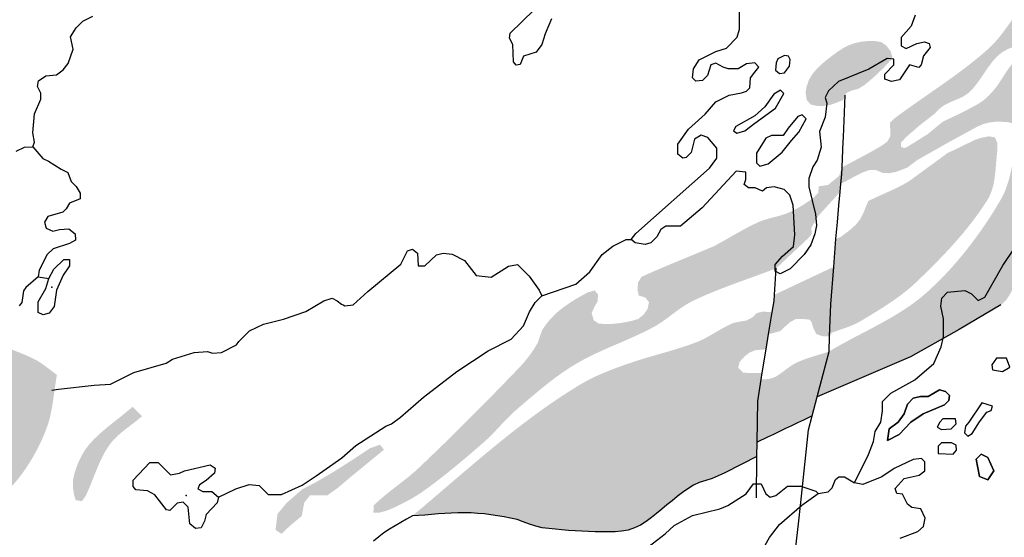
# Model space of a CAD drawing. Extents: x -1093750 to 2274943, y 589847 to 3350344.
# Drawn here: x -655999 to -433029, y 925850 to 1043143 of the extents above; entities that cross this region are included whole.
import ezdxf

# ---------------------------------------------------------------- set-up
doc = ezdxf.new("R2010")
doc.units = 0
doc.header["$PDSIZE"] = -2
for name, color, linetype in [('ARCHMETCHURFIL', 2, 'CONTINUOUS'), ('LAKCHUR', 151, 'CONTINUOUS'), ('RIVERS', 5, 'CONTINUOUS'), ('SHORELINES', 4, 'CONTINUOUS'), ('UNCLASS_FLT', 7, 'CONTINUOUS')]:
    doc.layers.add(name, color=color, linetype=linetype)

msp = doc.modelspace()

# ---------------------------------------------------------------- hatches: boundary and pattern name
at = {"layer": 'ARCHMETCHURFIL'}
for points in [[(-394065, 1063397), (-387901, 1062334), (-387816, 1058873), (-389018, 1057974), (-390216, 1057065), (-391410, 1056151), (-392604, 1055233), (-393797, 1054317), (-394993, 1053404), (-396192, 1052500), (-397397, 1051606), (-398609, 1050726), (-399830, 1049865), (-401061, 1049025), (-402364, 1048302), (-403849, 1047949), (-405361, 1047869), (-406946, 1048040), (-408541, 1048268), (-410060, 1048338), (-411417, 1048033), (-412587, 1047288), (-413682, 1046371), (-414279, 1045770), (-415366, 1044735), (-416455, 1043701), (-417539, 1042664), (-418928, 1041139), (-428534, 1037615), (-429422, 1037420), (-430906, 1037004), (-432308, 1036456), (-433574, 1035729), (-434677, 1034796), (-435667, 1033704), (-436578, 1032501), (-437445, 1031236), (-438305, 1029955), (-439192, 1028706), (-440142, 1027535), (-441191, 1026493), (-442428, 1025682), (-443813, 1025050), (-445237, 1024466), (-446590, 1023796), (-447770, 1022917), (-448791, 1021845), (-452276, 1019144), (-455340, 1016468), (-456465, 1015227), (-456387, 1014335), (-455689, 1014025), (-454991, 1014335), (-450492, 1017128), (-446947, 1020036), (-445585, 1020675), (-444228, 1021320), (-442879, 1021978), (-441542, 1022653), (-440219, 1023350), (-438915, 1024074), (-437680, 1024921), (-436554, 1025933), (-435526, 1027036), (-434598, 1028223), (-433748, 1029499), (-432923, 1030799), (-432072, 1032060), (-431141, 1033218), (-430077, 1034209), (-428865, 1035012), (-427551, 1035683), (-420234, 1037878), (-420141, 1036593), (-418556, 1036679), (-417106, 1037062), (-415680, 1037550), (-414324, 1038188), (-412977, 1038844), (-411540, 1039260), (-408908, 1039896), (-407536, 1040495), (-405928, 1040790), (-404514, 1040323), (-404331, 1039037), (-404374, 1037501), (-404605, 1035878), (-404998, 1034328), (-405573, 1033007), (-406740, 1031999), (-408176, 1031343), (-409699, 1031317), (-411297, 1031555), (-412516, 1030988), (-413582, 1029990), (-414611, 1028854), (-415585, 1027622), (-416489, 1026338), (-417304, 1025044), (-418014, 1023782), (-417938, 1022174), (-416739, 1021463), (-415325, 1021401), (-413839, 1021455), (-412306, 1021582), (-410751, 1021737), (-409200, 1021876), (-407677, 1021955), (-406225, 1021794), (-405597, 1020394), (-405798, 1018903), (-406635, 1017702), (-407595, 1016549), (-408609, 1015413), (-409611, 1014265), (-410535, 1013075), (-411271, 1011785), (-411749, 1010344), (-412251, 1008919), (-413024, 1007655), (-413963, 1006474), (-415008, 1005376), (-416128, 1004381), (-417365, 1003546), (-418681, 1002803), (-419974, 1002027), (-421166, 1001117), (-422364, 1000155), (-423561, 999166), (-424713, 998145), (-425778, 997091), (-426713, 995998), (-427063, 994735), (-426583, 993169), (-426836, 991704), (-427348, 990273), (-427944, 988896), (-428548, 987519), (-429165, 986145), (-429798, 984778), (-430452, 983424), (-431130, 982088), (-431838, 980774), (-432659, 979533), (-433779, 978505), (-443276, 972952), (-454284, 966760), (-475408, 957692), (-476540, 953387), (-489007, 947384), (-489051, 944177), (-492457, 942437), (-493790, 941747), (-495127, 941064), (-496469, 940395), (-497821, 939747), (-499195, 939150), (-500644, 938704), (-502093, 938271), (-503448, 937664), (-504691, 936849), (-505906, 935982), (-507098, 935074), (-508274, 934137), (-509442, 933184), (-510607, 932227), (-511777, 931278), (-512957, 930348), (-514138, 929437), (-515378, 928629), (-516739, 927974), (-518196, 927497), (-519693, 927216), (-521181, 927128), (-522671, 927097), (-524167, 927091), (-525669, 927109), (-527174, 927151), (-528681, 927215), (-530188, 927301), (-531693, 927407), (-533195, 927532), (-534692, 927676), (-536183, 927838), (-537665, 928017), (-539117, 928346), (-540538, 928840), (-541951, 929390), (-543376, 929883), (-544832, 930223), (-546306, 930498), (-547790, 930746), (-549280, 930964), (-550774, 931144), (-552270, 931283), (-553766, 931374), (-555261, 931413), (-556756, 931400), (-558253, 931344), (-559750, 931255), (-561249, 931146), (-562748, 931024), (-564247, 930902), (-567070, 930705), (-565722, 931839), (-564577, 932809), (-563434, 933781), (-562292, 934755), (-561152, 935731), (-560012, 936707), (-558873, 937684), (-557733, 938661), (-556593, 939637), (-555452, 940611), (-554309, 941584), (-553164, 942553), (-552016, 943519), (-550866, 944482), (-549712, 945439), (-548554, 946392), (-547391, 947339), (-546224, 948279), (-545052, 949213), (-543873, 950139), (-542688, 951058), (-541494, 951969), (-540293, 952871), (-539083, 953764), (-537865, 954647), (-536639, 955518), (-535405, 956376), (-534162, 957220), (-532911, 958049), (-531651, 958863), (-530383, 959660), (-529106, 960438), (-527815, 961189), (-526488, 961882), (-525131, 962523), (-523750, 963119), (-522351, 963681), (-520942, 964216), (-519530, 964733), (-518118, 965238), (-516697, 965714), (-515265, 966165), (-513827, 966598), (-512383, 967019), (-510939, 967435), (-509495, 967852), (-508054, 968278), (-506620, 968720), (-505196, 969183), (-503782, 969674), (-502384, 970204), (-501026, 970830), (-499704, 971546), (-498400, 972306), (-497098, 973066), (-495780, 973782), (-494426, 974407), (-492953, 974730), (-491455, 974968), (-490145, 975622), (-489028, 976687), (-487642, 977005), (-485585, 976848), (-485157, 979464), (-485069, 980824), (-471656, 987150), (-471169, 993484), (-470049, 993927), (-468830, 994835), (-467652, 995775), (-466570, 996790), (-465655, 997937), (-464972, 999264), (-464401, 1000678), (-463806, 1002074), (-461253, 1003269), (-459872, 1003885), (-458496, 1004508), (-457137, 1005155), (-455809, 1005844), (-454524, 1006594), (-445837, 1012960), (-443752, 1013908), (-439605, 1015957), (-438181, 1016390), (-436545, 1016710), (-435144, 1016473), (-434632, 1015256), (-434608, 1013572), (-434766, 1012053), (-434896, 1010524), (-435026, 1008978), (-435198, 1007438), (-435453, 1005932), (-435834, 1004487), (-436381, 1003128), (-437118, 1001871), (-437925, 1000645), (-438766, 999430), (-439641, 998228), (-440547, 997038), (-441480, 995860), (-442439, 994695), (-443421, 993542), (-444424, 992402), (-445445, 991274), (-446481, 990160), (-447530, 989058), (-448590, 987969), (-449658, 986893), (-450732, 985830), (-451808, 984780), (-452885, 983744), (-453983, 982736), (-455124, 981770), (-456303, 980844), (-457515, 979952), (-458753, 979091), (-460012, 978256), (-461286, 977443), (-462570, 976648), (-463858, 975866), (-465143, 975093), (-466438, 974354), (-467803, 973746), (-469217, 973227), (-470646, 972738), (-472072, 972212), (-472582, 971365), (-474355, 971437), (-475625, 971928), (-476265, 973244), (-476748, 974762), (-477174, 975187), (-478723, 975329), (-480216, 975307), (-481486, 974645), (-482642, 973646), (-483771, 972583), (-486400, 971858), (-486956, 968453), (-489344, 968262), (-490694, 967739), (-491936, 966752), (-492967, 965602), (-493293, 964299), (-492222, 963193), (-490762, 963048), (-487834, 963085), (-488077, 961596), (-486198, 961743), (-484819, 962232), (-483571, 963049), (-482363, 963971), (-481133, 964854), (-479821, 965561), (-478440, 966124), (-477022, 966612), (-475583, 967059), (-474140, 967497), (-472710, 967960), (-471405, 968728), (-470092, 969471), (-468766, 970197), (-467430, 970913), (-466088, 971621), (-464743, 972326), (-463400, 973033), (-462061, 973746), (-460731, 974468), (-459413, 975204), (-458112, 975959), (-456830, 976737), (-455572, 977541), (-454341, 978376), (-453141, 979247), (-451975, 980157), (-450848, 981111), (-449750, 982105), (-448667, 983128), (-447602, 984179), (-446553, 985257), (-445522, 986360), (-444509, 987486), (-443515, 988633), (-442539, 989800), (-441583, 990984), (-440647, 992185), (-439732, 993401), (-438838, 994629), (-437965, 995868), (-437114, 997117), (-436286, 998374), (-435481, 999636), (-434700, 1000903), (-433942, 1002172), (-433245, 1003466), (-432666, 1004820), (-432188, 1006227), (-431790, 1007675), (-431455, 1009154), (-431162, 1010653), (-430893, 1012162), (-430628, 1013669), (-430349, 1015166), (-430035, 1016640), (-429883, 1018168), (-430636, 1019499), (-432014, 1019898), (-433531, 1020002), (-435088, 1019999), (-436614, 1019824), (-438034, 1019411), (-439355, 1018791), (-439826, 1018524), (-445521, 1015424), (-452661, 1011380), (-454889, 1009693), (-456272, 1009123), (-457677, 1008613), (-459175, 1008348), (-460659, 1008446), (-462116, 1009075), (-463519, 1009094), (-464888, 1008600), (-466245, 1007964), (-467596, 1007249), (-468946, 1006517), (-470034, 1005966), (-470199, 1004126), (-475263, 998548), (-476744, 995923), (-476609, 994577), (-477494, 993564), (-484677, 986819), (-486078, 986279), (-487484, 985750), (-488894, 985230), (-490307, 984714), (-491721, 984200), (-493134, 983684), (-494545, 983164), (-495951, 982635), (-497351, 982095), (-498744, 981540), (-500127, 980968), (-501500, 980374), (-502859, 979756), (-504198, 979097), (-505480, 978333), (-506717, 977484), (-507930, 976588), (-509138, 975680), (-510359, 974796), (-511614, 973973), (-512920, 973241), (-514254, 972560), (-515607, 971910), (-516973, 971283), (-518349, 970673), (-519731, 970074), (-521115, 969478), (-522497, 968879), (-523873, 968271), (-525239, 967646), (-526591, 966999), (-527925, 966323), (-529237, 965611), (-530524, 964856), (-531786, 964058), (-533026, 963222), (-534246, 962352), (-535448, 961453), (-536636, 960530), (-537810, 959586), (-538972, 958627), (-540126, 957657), (-541273, 956681), (-542414, 955703), (-543553, 954728), (-544659, 953719), (-545720, 952659), (-546754, 951569), (-547779, 950469), (-548815, 949380), (-549880, 948323), (-550990, 947316), (-552119, 946330), (-553254, 945348), (-554395, 944370), (-555542, 943399), (-556695, 942436), (-557856, 941481), (-559024, 940537), (-560201, 939605), (-561386, 938686), (-562580, 937781), (-563784, 936891), (-565004, 936025), (-566265, 935209), (-567564, 934444), (-568891, 933727), (-570237, 933054), (-571594, 932421), (-573052, 931832), (-574643, 931422), (-575898, 931455), (-575824, 933074), (-574770, 934078), (-573657, 935046), (-572499, 935991), (-571312, 936922), (-570111, 937850), (-568911, 938784), (-567727, 939735), (-566573, 940713), (-565465, 941728), (-564379, 942762), (-563296, 943799), (-562215, 944838), (-561137, 945881), (-560061, 946927), (-558987, 947976), (-557916, 949027), (-556848, 950081), (-555782, 951138), (-554718, 952197), (-553657, 953259), (-552599, 954323), (-551542, 955389), (-550489, 956458), (-549437, 957529), (-548389, 958602), (-547342, 959676), (-546298, 960753), (-545256, 961832), (-544217, 962912), (-543181, 963994), (-542153, 965086), (-541180, 966235), (-540271, 967438), (-539424, 968681), (-538656, 969958), (-538186, 971399), (-537686, 972816), (-536845, 974041), (-535890, 975215), (-534846, 976313), (-533722, 977306), (-532530, 978210), (-531285, 979066), (-530001, 979872), (-528693, 980626), (-527377, 981328), (-525823, 981785), (-525020, 980935), (-525143, 979292), (-525911, 977953), (-526477, 976665), (-525999, 975027), (-524872, 974286), (-523463, 974180), (-521947, 974205), (-520380, 974346), (-518815, 974586), (-517306, 974910), (-515909, 975336), (-514715, 976308), (-513820, 977582), (-513498, 979115), (-514299, 980166), (-515813, 980641), (-516102, 982013), (-515950, 983622), (-515198, 984867), (-513832, 985490), (-512462, 986091), (-511086, 986685), (-509707, 987271), (-508323, 987853), (-506938, 988430), (-505550, 989005), (-502773, 990152), (-501385, 990727), (-498696, 991852), (-496392, 993139), (-495087, 993887), (-493781, 994632), (-492167, 995528), (-491149, 996074), (-489813, 996749), (-488458, 997377), (-487050, 997883), (-485598, 998283), (-484136, 998659), (-482698, 999092), (-481318, 999657), (-479983, 1000343), (-478686, 1001113), (-477424, 1001934), (-476195, 1002810), (-475160, 1003914), (-475048, 1005370), (-472939, 1005696), (-470468, 1007704), (-469769, 1009689), (-468643, 1010296), (-467314, 1010999), (-465983, 1011700), (-464657, 1012407), (-463340, 1013125), (-462037, 1013862), (-460752, 1014625), (-459493, 1015545), (-458809, 1016796), (-458873, 1018323), (-458892, 1019831), (-457799, 1020857), (-456592, 1021748), (-455375, 1022629), (-454151, 1023502), (-452920, 1024369), (-451686, 1025232), (-449214, 1026953), (-447979, 1027815), (-446748, 1028681), (-445523, 1029552), (-444305, 1030432), (-443097, 1031322), (-441900, 1032223), (-440716, 1033138), (-439548, 1034068), (-438396, 1035017), (-437263, 1035985), (-436161, 1036986), (-435129, 1038059), (-434158, 1039196), (-433233, 1040380), (-432337, 1041595), (-431455, 1042825), (-430571, 1044053), (-429671, 1045264), (-428738, 1046442), (-427756, 1047569), (-426673, 1048612), (-425480, 1049541), (-424203, 1050340), (-422885, 1051048), (-421563, 1051753), (-420235, 1052453), (-418903, 1053147), (-417567, 1053835), (-416226, 1054515), (-414880, 1055186), (-413530, 1055846), (-412174, 1056496), (-410814, 1057133), (-409450, 1057757), (-408080, 1058366), (-406706, 1058959), (-405325, 1059530), (-404042, 1059960), (-403907, 1060005), (-402455, 1060392), (-400985, 1060730), (-399511, 1061058), (-398051, 1061414), (-396618, 1061836), (-395295, 1062512)], [(-469047, 1026015), (-469522, 1024925), (-470937, 1024378), (-472355, 1023857), (-473817, 1023605), (-475429, 1023595), (-476879, 1023918), (-477782, 1024946), (-478028, 1026557), (-477796, 1028026), (-477283, 1029484), (-476527, 1030769), (-475575, 1031918), (-474488, 1032980), (-473327, 1033960), (-472139, 1034881), (-470911, 1035792), (-469636, 1036630), (-468312, 1037326), (-466928, 1037818), (-465429, 1038148), (-463869, 1038318), (-462339, 1038303), (-460926, 1038078), (-459719, 1037243), (-458744, 1035965), (-458335, 1034517), (-459272, 1033393), (-460303, 1032310), (-461378, 1031243), (-462490, 1030204), (-463633, 1029206), (-464799, 1028261), (-466065, 1027494), (-467567, 1027092), (-468854, 1026456)], [(-450817, 996018), (-449472, 996710), (-448174, 997460), (-447051, 998446), (-446042, 999588), (-445225, 1000827), (-445032, 1002343), (-444328, 1003638), (-443404, 1004848), (-442423, 1006033), (-441468, 1007219), (-440620, 1008429), (-440055, 1009797), (-440554, 1011289), (-441952, 1011514), (-443579, 1011161), (-444719, 1010281), (-445732, 1009214), (-446682, 1008033), (-447584, 1006783), (-448450, 1005510), (-449294, 1004257), (-450140, 1002987), (-450967, 1001683), (-451736, 1000359), (-452408, 999029), (-452946, 997706), (-452368, 996277)], [(-731082, 994556), (-730439, 994279), (-729063, 993682), (-727687, 993084), (-726312, 992484), (-724938, 991883), (-723564, 991281), (-722190, 990678), (-720817, 990074), (-716697, 988262), (-715324, 987658), (-713950, 987055), (-712576, 986453), (-710067, 985357), (-708720, 984691), (-707382, 983997), (-706044, 983303), (-704695, 982640), (-703326, 982036), (-701927, 981522), (-700488, 981121), (-699017, 980809), (-697529, 980549), (-696038, 980300), (-694558, 980024), (-693104, 979682), (-691708, 979193), (-690465, 978334), (-689218, 977474), (-687837, 976919), (-686407, 976462), (-684950, 976073), (-683483, 975732), (-682010, 975444), (-680510, 975250), (-678999, 975096), (-677499, 974921), (-676030, 974661), (-674616, 974251), (-673330, 973504), (-672120, 972554), (-670877, 971687), (-669507, 971154), (-668048, 970858), (-666547, 970673), (-665037, 970501), (-663552, 970243), (-662112, 969838), (-660680, 969390), (-659251, 968914), (-657832, 968408), (-656425, 967870), (-655035, 967300), (-653665, 966694), (-652324, 966045), (-651055, 965260), (-649842, 964369), (-647568, 962646), (-647821, 961163), (-648038, 959668), (-648243, 958168), (-648454, 956671), (-648695, 955184), (-648986, 953714), (-649348, 952270), (-649802, 950858), (-650336, 949467), (-650925, 948086), (-651566, 946720), (-652257, 945374), (-652995, 944050), (-653776, 942754), (-654597, 941490), (-655456, 940262), (-656358, 939077), (-657326, 937934), (-658348, 936827), (-659408, 935745), (-660491, 934681), (-661583, 933624), (-662669, 932567), (-663735, 931500), (-664765, 930414), (-665745, 929301), (-666660, 928150), (-667317, 926845), (-667561, 925322), (-667621, 923776), (-667570, 922266), (-667381, 920728), (-667151, 919187), (-666979, 917667), (-666964, 916193), (-667206, 914789), (-667783, 913487), (-668628, 912270), (-669625, 911097), (-670660, 909927), (-671617, 908717), (-672381, 907426), (-672953, 906040), (-673414, 904587), (-673810, 903098), (-674191, 901603), (-674604, 900131), (-675098, 898713), (-675720, 897378), (-676519, 896156), (-677446, 895016), (-678407, 893897), (-679399, 892799), (-680419, 891718), (-681464, 890654), (-682531, 889604), (-683618, 888567), (-684714, 887547), (-684720, 887541), (-685836, 886523), (-686963, 885513), (-688097, 884508), (-689236, 883507), (-690377, 882508), (-691517, 881508), (-692653, 880507), (-693783, 879502), (-694902, 878491), (-696009, 877473), (-697141, 876429), (-698550, 876151), (-700104, 876407), (-701640, 876656), (-703020, 876521), (-703997, 875465), (-704897, 874135), (-706404, 873338), (-707845, 872664), (-707764, 871717), (-706721, 870638), (-705423, 869479), (-704498, 868249), (-704488, 866700), (-705054, 865316), (-705668, 863939), (-706318, 862562), (-707005, 861203), (-707732, 859876), (-708503, 858596), (-709321, 857380), (-710601, 856407), (-712016, 856208), (-713332, 857428), (-714246, 858011), (-714530, 856632), (-714384, 854883), (-713387, 853713), (-711947, 853399), (-710394, 853380), (-708941, 853726), (-707580, 854313), (-706245, 855014), (-704922, 855766), (-703597, 856505), (-702254, 857170), (-700757, 857629), (-699411, 857323), (-699498, 855741), (-700432, 854592), (-701498, 853489), (-702622, 852408), (-703729, 851323), (-704742, 850208), (-705587, 849036), (-706055, 847741), (-705787, 846206), (-705424, 844638), (-705688, 843214), (-706692, 841876), (-707848, 841269), (-709152, 842292), (-709500, 843694), (-709522, 845245), (-709606, 846771), (-710314, 848135), (-711682, 848413), (-712786, 847385), (-713124, 845968), (-713314, 844447), (-713517, 842912), (-713890, 841456), (-714508, 840107), (-715282, 838809), (-716172, 837574), (-717142, 836416), (-718212, 835357), (-719433, 834393), (-720708, 833474), (-721936, 832548), (-723016, 831563), (-723828, 830462), (-723652, 828992), (-723223, 827398), (-723684, 826069), (-724508, 824845), (-725481, 823661), (-726494, 822487), (-727439, 821290), (-727987, 818748), (-729140, 817745), (-730215, 816694), (-730918, 815408), (-731470, 814026), (-731946, 812597), (-732389, 811147), (-733025, 808638), (-734181, 804771), (-734181, 802609), (-734350, 802644), (-735203, 803117), (-735984, 803738), (-736741, 804407), (-737461, 805124), (-738127, 805884), (-738722, 806686), (-739254, 807524), (-739747, 808391), (-740211, 809279), (-740655, 810183), (-741087, 811095), (-741515, 812010), (-741948, 812922), (-742394, 813823), (-742863, 814708), (-743362, 815571), (-743900, 816404), (-744486, 817202), (-745115, 817966), (-745780, 818703), (-746475, 819418), (-747193, 820115), (-747928, 820800), (-748672, 821477), (-748691, 821494), (-744927, 825854), (-743907, 826981), (-742916, 828123), (-742003, 829306), (-741217, 830555), (-740634, 831910), (-740243, 833364), (-739931, 834860), (-739586, 836340), (-739098, 837749), (-738352, 839028), (-737405, 840207), (-736431, 841374), (-735603, 842619), (-734867, 844058), (-734238, 845575), (-733936, 846927), (-734822, 847755), (-736401, 847452), (-737512, 846505), (-738550, 845340), (-739545, 844162), (-740536, 843033), (-741536, 841903), (-742539, 840771), (-743542, 839637), (-744540, 838499), (-745529, 837357), (-746505, 836208), (-747463, 835053), (-748399, 833890), (-749309, 832717), (-753790, 826689), (-754212, 827265), (-754785, 828096), (-755349, 828933), (-755917, 829766), (-756501, 830582), (-757113, 831369), (-757766, 832115), (-758472, 832807), (-759259, 833438), (-760117, 834018), (-761023, 834561), (-761956, 835080), (-762892, 835590), (-763810, 836105), (-764687, 836638), (-765500, 837204), (-766228, 837816), (-766846, 838488), (-767330, 839237), (-767595, 840097), (-767663, 841055), (-767592, 842084), (-767440, 843156), (-767263, 844243), (-767120, 845317), (-767068, 846351), (-767165, 847318), (-767539, 848157), (-768255, 848846), (-769116, 849481), (-769918, 850162), (-770527, 850955), (-771118, 851769), (-771708, 852590), (-772289, 853422), (-772851, 854264), (-773385, 855120), (-773881, 855991), (-774331, 856879), (-774724, 857784), (-775046, 858714), (-775277, 859683), (-775439, 860683), (-775552, 861702), (-775638, 862730), (-775721, 863756), (-775821, 864771), (-775962, 865764), (-776165, 866724), (-776452, 867640), (-776876, 868498), (-777500, 869277), (-778271, 869974), (-779133, 870584), (-780026, 871104), (-780910, 871546), (-781817, 871960), (-782746, 872347), (-783695, 872703), (-784658, 873023), (-785633, 873302), (-786616, 873536), (-787601, 873718), (-788586, 873846), (-789573, 873931), (-790566, 873983), (-791564, 874008), (-792565, 874009), (-793570, 873993), (-794576, 873963), (-795584, 873923), (-796592, 873879), (-797600, 873835), (-798606, 873795), (-799611, 873764), (-800612, 873746), (-801610, 873747), (-802603, 873771), (-803590, 873821), (-804562, 874022), (-805475, 874496), (-806284, 875113), (-807032, 875772), (-807774, 876460), (-808487, 877183), (-809150, 877946), (-809739, 878755), (-810237, 879613), (-810693, 880494), (-811130, 881386), (-811551, 882289), (-811958, 883200), (-812354, 884119), (-812742, 885043), (-813123, 885971), (-813500, 886902), (-813877, 887834), (-814254, 888765), (-814636, 889694), (-815025, 890620), (-815422, 891541), (-815832, 892455), (-816255, 893361), (-816695, 894257), (-817157, 895142), (-817645, 896012), (-817807, 896282), (-814283, 904651), (-808978, 912166), (-802347, 923659), (-787759, 936037), (-773171, 944878), (-762120, 950183), (-754605, 957256), (-743553, 969634), (-737364, 983338)], [(-630425, 955420), (-628299, 953294), (-629458, 952326), (-630663, 951393), (-631876, 950465), (-633058, 949515), (-634172, 948514), (-635180, 947434), (-636048, 946249), (-636807, 944984), (-637489, 943661), (-638111, 942294), (-638694, 940898), (-639257, 939487), (-639819, 938074), (-640400, 936676), (-641020, 935305), (-641897, 934043), (-643350, 934290), (-643724, 935675), (-643950, 937221), (-643937, 938771), (-643626, 940211), (-643174, 941648), (-642610, 943075), (-641933, 944454), (-641141, 945747), (-640233, 946919), (-639234, 948004), (-638168, 949038), (-637049, 950033), (-635892, 950999), (-634711, 951947), (-633520, 952887), (-632333, 953830)], [(-588756, 938424), (-584942, 940668), (-580342, 943585), (-576640, 946053), (-574396, 946838), (-573499, 945716), (-575406, 944146), (-581015, 939546), (-583932, 937078), (-586288, 935396), (-590214, 935396), (-591561, 933713), (-592122, 930684), (-594814, 928440), (-596721, 926645), (-598067, 927543), (-597619, 931132), (-595599, 933600), (-592009, 936742)]]:
    msp.add_hatch(color=256, dxfattribs=at).paths.add_polyline_path(points)

# ---------------------------------------------------------------- linework, layer by layer
at = {"layer": 'LAKCHUR'}
for points in [[(-535538, 1043326), (-537027, 1039953), (-537769, 1037512), (-539074, 1035819), (-541891, 1034871), (-542635, 1032999), (-543564, 1032807), (-544137, 1033554), (-544330, 1037492), (-545085, 1038988), (-544909, 1040108), (-539485, 1045372)], [(-535538, 1043326), (-537027, 1039953), (-537769, 1037512), (-539074, 1035819), (-541891, 1034871), (-542635, 1032999), (-543564, 1032807), (-544137, 1033554), (-544330, 1037492), (-545085, 1038988), (-544909, 1040108), (-539485, 1045372)], [(-453210, 1044144), (-454142, 1041702), (-456384, 1039077), (-456377, 1037198), (-455255, 1036642), (-452819, 1037769), (-451130, 1038154), (-450008, 1037778), (-449815, 1036849), (-451309, 1034965), (-451863, 1032904), (-452421, 1032343), (-454493, 1032896), (-456732, 1029511), (-458601, 1029135), (-460103, 1029690), (-460107, 1030820), (-458053, 1032885), (-458058, 1034194), (-459558, 1034379), (-463671, 1031928), (-470602, 1029098), (-472846, 1027032), (-473591, 1025530), (-473217, 1024212), (-473576, 1021033), (-474886, 1017841), (-474494, 1014284), (-475424, 1011283), (-476359, 1009781), (-477281, 1007149), (-477275, 1005280), (-475754, 999098), (-475565, 996471), (-475929, 994600), (-476861, 992159), (-478354, 989906), (-481534, 986707), (-483780, 985581), (-484902, 986137), (-484907, 987636), (-483223, 989520), (-480801, 991777), (-480429, 994396), (-480831, 1001141), (-481589, 1003388), (-482903, 1004693), (-485156, 1005256), (-486845, 1005060), (-487773, 1004308), (-489466, 1005052), (-490966, 1005047), (-491908, 1005794), (-491532, 1006915), (-491538, 1008604), (-493788, 1008786), (-501452, 1000517), (-506319, 996374), (-509690, 996364), (-510817, 995610), (-511752, 993928), (-513058, 992605), (-514366, 992231), (-516618, 992594), (-517561, 993341), (-516435, 994663), (-499792, 1009517), (-498119, 1011771), (-498126, 1014020), (-500195, 1016452), (-501697, 1017007), (-503194, 1016063), (-503934, 1013062), (-505050, 1011939), (-505800, 1011747), (-506933, 1012683), (-506940, 1014932), (-504511, 1018307), (-500772, 1021697), (-498341, 1024513), (-495346, 1026022), (-492537, 1026590), (-491418, 1026974), (-490671, 1027726), (-490488, 1029975), (-489552, 1031287), (-488616, 1032419), (-489559, 1033346), (-491439, 1033160), (-493305, 1032025), (-495555, 1032018), (-496687, 1032394), (-498370, 1033318), (-499499, 1032945), (-500241, 1030504), (-501357, 1029381), (-502857, 1029186), (-503610, 1029934), (-503436, 1031993), (-502123, 1034056), (-498379, 1035947), (-495951, 1036704), (-493519, 1039150), (-492965, 1041021), (-492970, 1045518)], [(-453210, 1044144), (-454142, 1041702), (-456384, 1039077), (-456377, 1037198), (-455255, 1036642), (-452819, 1037769), (-451130, 1038154), (-450008, 1037778), (-449815, 1036849), (-451309, 1034965), (-451863, 1032904), (-452421, 1032343), (-454493, 1032896), (-456732, 1029511), (-458601, 1029135), (-460103, 1029690), (-460107, 1030820), (-458053, 1032885), (-458058, 1034194), (-459558, 1034379), (-463671, 1031928), (-470602, 1029098), (-472846, 1027032), (-473591, 1025530), (-473217, 1024212), (-473576, 1021033), (-474886, 1017841), (-474494, 1014284), (-475424, 1011283), (-476359, 1009781), (-477281, 1007149), (-477275, 1005280), (-475754, 999098), (-475565, 996471), (-475929, 994600), (-476861, 992159), (-478354, 989906), (-481534, 986707), (-483780, 985581), (-484902, 986137), (-484907, 987636), (-483223, 989520), (-480801, 991777), (-480429, 994396), (-480831, 1001141), (-481589, 1003388), (-482903, 1004693), (-485156, 1005256), (-486845, 1005060), (-487773, 1004308), (-489466, 1005052), (-490966, 1005047), (-491908, 1005794), (-491532, 1006915), (-491538, 1008604), (-493788, 1008786), (-501452, 1000517), (-506319, 996374), (-509690, 996364), (-510817, 995610), (-511752, 993928), (-513058, 992605), (-514366, 992231), (-516618, 992594), (-517561, 993341), (-516435, 994663), (-499792, 1009517), (-498119, 1011771), (-498126, 1014020), (-500195, 1016452), (-501697, 1017007), (-503194, 1016063), (-503934, 1013062), (-505050, 1011939), (-505800, 1011747), (-506933, 1012683), (-506940, 1014932), (-504511, 1018307), (-500772, 1021697), (-498341, 1024513), (-495346, 1026022), (-492537, 1026590), (-491418, 1026974), (-490671, 1027726), (-490488, 1029975), (-489552, 1031287), (-488616, 1032419), (-489559, 1033346), (-491439, 1033160), (-493305, 1032025), (-495555, 1032018), (-496687, 1032394), (-498370, 1033318), (-499499, 1032945), (-500241, 1030504), (-501357, 1029381), (-502857, 1029186), (-503610, 1029934), (-503436, 1031993), (-502123, 1034056), (-498379, 1035947), (-495951, 1036704), (-493519, 1039150), (-492965, 1041021), (-492970, 1045518)], [(-656775, 1013342), (-654898, 1014288), (-653028, 1014294), (-650769, 1011672), (-649457, 1011117), (-646630, 1009246), (-645128, 1008502), (-644371, 1006445), (-643247, 1005329), (-642302, 1003833), (-642297, 1002514), (-644735, 1001577), (-645480, 1000255), (-646228, 999503), (-649605, 998563), (-650351, 997242), (-649967, 995933), (-648464, 995189), (-646965, 995573), (-644905, 995759), (-643402, 994645), (-643397, 993146), (-644704, 992392), (-648451, 991251), (-649757, 989938), (-651625, 986374), (-651810, 984874), (-654613, 982426), (-655170, 981675), (-655542, 979055), (-656099, 978304)], [(-656775, 1013342), (-654898, 1014288), (-653028, 1014294), (-650769, 1011672), (-649457, 1011117), (-646630, 1009246), (-645128, 1008502), (-644371, 1006445), (-643247, 1005329), (-642302, 1003833), (-642297, 1002514), (-644735, 1001577), (-645480, 1000255), (-646228, 999503), (-649605, 998563), (-650351, 997242), (-649967, 995933), (-648464, 995189), (-646965, 995573), (-644905, 995759), (-643402, 994645), (-643397, 993146), (-644704, 992392), (-648451, 991251), (-649757, 989938), (-651625, 986374), (-651810, 984874), (-654613, 982426), (-655170, 981675), (-655542, 979055), (-656099, 978304)], [(-456579, 925690), (-452643, 927202), (-451337, 928335), (-450963, 930205), (-451910, 932271), (-453972, 932634), (-454914, 933381), (-456052, 935626), (-457362, 935812), (-457736, 936930), (-455683, 939185), (-452315, 939945), (-450998, 940889), (-451005, 942948), (-451758, 943695), (-453637, 943509), (-457941, 941427), (-460745, 939549), (-465060, 937847), (-466932, 938220), (-463762, 944597), (-462652, 947599), (-462280, 949849), (-460976, 951911), (-460615, 954541), (-460622, 956600), (-458748, 958485), (-453317, 961500), (-449019, 965261), (-447341, 969015), (-446788, 971265), (-446802, 975383), (-447371, 978199), (-447187, 980069), (-445882, 981382), (-441942, 981774), (-440440, 981030), (-438935, 979535), (-437437, 980289), (-433340, 987418), (-430723, 991364)], [(-456579, 925690), (-452643, 927202), (-451337, 928335), (-450963, 930205), (-451910, 932271), (-453972, 932634), (-454914, 933381), (-456052, 935626), (-457362, 935812), (-457736, 936930), (-455683, 939185), (-452315, 939945), (-450998, 940889), (-451005, 942948), (-451758, 943695), (-453637, 943509), (-457941, 941427), (-460745, 939549), (-465060, 937847), (-466932, 938220), (-463762, 944597), (-462652, 947599), (-462280, 949849), (-460976, 951911), (-460615, 954541), (-460622, 956600), (-458748, 958485), (-453317, 961500), (-449019, 965261), (-447341, 969015), (-446788, 971265), (-446802, 975383), (-447371, 978199), (-447187, 980069), (-445882, 981382), (-441942, 981774), (-440440, 981030), (-438935, 979535), (-437437, 980289), (-433340, 987418), (-430723, 991364)]]:
    msp.add_lwpolyline(points, dxfattribs=at)
for points in [[(-483930, 1030935), (-482801, 1031118), (-481686, 1032621), (-481501, 1034121), (-481873, 1034869), (-482814, 1035056), (-484311, 1034302), (-484688, 1033361), (-484863, 1031682)], [(-483930, 1030935), (-482801, 1031118), (-481686, 1032621), (-481501, 1034121), (-481873, 1034869), (-482814, 1035056), (-484311, 1034302), (-484688, 1033361), (-484863, 1031682)], [(-493637, 1017402), (-491759, 1017978), (-489514, 1019664), (-484834, 1023057), (-482975, 1026430), (-483728, 1027178), (-485225, 1026243), (-487276, 1023419), (-489519, 1021353), (-493822, 1018911), (-494389, 1017969)], [(-493637, 1017402), (-491759, 1017978), (-489514, 1019664), (-484834, 1023057), (-482975, 1026430), (-483728, 1027178), (-485225, 1026243), (-487276, 1023419), (-489519, 1021353), (-493822, 1018911), (-494389, 1017969)], [(-488361, 1009923), (-486483, 1010498), (-483301, 1013127), (-481250, 1015762), (-479566, 1017636), (-477895, 1020640), (-478829, 1021576), (-479768, 1021193), (-482009, 1018568), (-483134, 1016875), (-485754, 1016867), (-487062, 1016303), (-489121, 1012919), (-489114, 1010670)], [(-488361, 1009923), (-486483, 1010498), (-483301, 1013127), (-481250, 1015762), (-479566, 1017636), (-477895, 1020640), (-478829, 1021576), (-479768, 1021193), (-482009, 1018568), (-483134, 1016875), (-485754, 1016867), (-487062, 1016303), (-489121, 1012919), (-489114, 1010670)], [(-649369, 984502), (-648246, 986574), (-646003, 988830), (-644693, 988834), (-644688, 987335), (-646181, 985261), (-647670, 981889), (-648218, 978139), (-649343, 976636), (-650652, 976252), (-651784, 976819), (-651792, 979247), (-650112, 982251)], [(-649369, 984502), (-648246, 986574), (-646003, 988830), (-644693, 988834), (-644688, 987335), (-646181, 985261), (-647670, 981889), (-648218, 978139), (-649343, 976636), (-650652, 976252), (-651784, 976819), (-651792, 979247), (-650112, 982251)], [(-435702, 963804), (-433451, 963431), (-431763, 964376), (-432520, 966433), (-434771, 966426), (-435886, 964923)], [(-435702, 963804), (-433451, 963431), (-431763, 964376), (-432520, 966433), (-434771, 966426), (-435886, 964923)], [(-459462, 947799), (-456846, 949116), (-454225, 951933), (-451421, 953820), (-446547, 955894), (-445610, 956837), (-445434, 957957), (-446367, 958893), (-447689, 959269), (-450304, 957762), (-451994, 957756), (-453683, 957371), (-454989, 956058), (-455732, 953807), (-457036, 951924), (-459101, 950418)], [(-459462, 947799), (-456846, 949116), (-454225, 951933), (-451421, 953820), (-446547, 955894), (-445610, 956837), (-445434, 957957), (-446367, 958893), (-447689, 959269), (-450304, 957762), (-451994, 957756), (-453683, 957371), (-454989, 956058), (-455732, 953807), (-457036, 951924), (-459101, 950418)], [(-441273, 948795), (-440335, 949358), (-438663, 951981), (-436981, 954235), (-436042, 954618), (-435675, 955559), (-438108, 956301), (-441094, 951974), (-441841, 951042), (-442026, 949542)], [(-441273, 948795), (-440335, 949358), (-438663, 951981), (-436981, 954235), (-436042, 954618), (-435675, 955559), (-438108, 956301), (-441094, 951974), (-441841, 951042), (-442026, 949542)], [(-447279, 950275), (-445029, 950462), (-443913, 951595), (-444097, 952714), (-446917, 952705), (-447665, 951953), (-448221, 950832)], [(-447279, 950275), (-445029, 950462), (-443913, 951595), (-444097, 952714), (-446917, 952705), (-447665, 951953), (-448221, 950832)], [(-448011, 944836), (-444640, 944657), (-443893, 945599), (-443897, 946718), (-445019, 947284), (-447269, 947277), (-448017, 946525)], [(-448011, 944836), (-444640, 944657), (-443893, 945599), (-443897, 946718), (-445019, 947284), (-447269, 947277), (-448017, 946525)], [(-436740, 938875), (-435437, 940938), (-436757, 943932), (-438259, 944677), (-439386, 943554), (-438623, 939619)], [(-436740, 938875), (-435437, 940938), (-436757, 943932), (-438259, 944677), (-439386, 943554), (-438623, 939619)], [(-610950, 934960), (-611316, 933650), (-613747, 931014), (-614123, 929513), (-614868, 928012), (-616177, 927828), (-617491, 928943), (-617883, 932690), (-619007, 933816), (-620317, 933622), (-622002, 931927), (-622752, 932115), (-625394, 935475), (-627077, 936409), (-629708, 936590), (-630271, 937338), (-630275, 938837), (-626538, 942787), (-624668, 942793), (-621838, 939983), (-619779, 940370), (-618661, 940933), (-612844, 942260), (-611722, 941514), (-611908, 940394), (-613773, 938699), (-615270, 937755), (-615647, 936824), (-614515, 936258), (-612455, 936265)], [(-610950, 934960), (-611316, 933650), (-613747, 931014), (-614123, 929513), (-614868, 928012), (-616177, 927828), (-617491, 928943), (-617883, 932690), (-619007, 933816), (-620317, 933622), (-622002, 931927), (-622752, 932115), (-625394, 935475), (-627077, 936409), (-629708, 936590), (-630271, 937338), (-630275, 938837), (-626538, 942787), (-624668, 942793), (-621838, 939983), (-619779, 940370), (-618661, 940933), (-612844, 942260), (-611722, 941514), (-611908, 940394), (-613773, 938699), (-615270, 937755), (-615647, 936824), (-614515, 936258), (-612455, 936265)]]:
    msp.add_lwpolyline(points, close=True, dxfattribs=at)
for p in [(-648698, 982543), (-648698, 982543), (-618309, 935310), (-618309, 935310)]:
    msp.add_point(p, dxfattribs=at)
at = {"layer": 'RIVERS'}
for points in [[(-653028, 1014294), (-652651, 1015414), (-653038, 1017482), (-652673, 1021790), (-651183, 1025163), (-651188, 1026482), (-651943, 1027979), (-651767, 1029289), (-650081, 1030414), (-647641, 1030611), (-646145, 1031745), (-645029, 1033248), (-643910, 1036430), (-644479, 1039246), (-643176, 1041309), (-641681, 1042813), (-639434, 1043939)], [(-653028, 1014294), (-652651, 1015414), (-653038, 1017482), (-652673, 1021790), (-651183, 1025163), (-651188, 1026482), (-651943, 1027979), (-651767, 1029289), (-650081, 1030414), (-647641, 1030611), (-646145, 1031745), (-645029, 1033248), (-643910, 1036430), (-644479, 1039246), (-643176, 1041309), (-641681, 1042813), (-639434, 1043939)], [(-537771, 980544), (-530089, 983187), (-526908, 986005), (-524110, 989952), (-521676, 991838), (-518681, 993337), (-517561, 993341)], [(-537771, 980544), (-530089, 983187), (-526908, 986005), (-524110, 989952), (-521676, 991838), (-518681, 993337), (-517561, 993341)], [(-648725, 959208), (-647226, 959403), (-639158, 960357), (-635408, 960559), (-630166, 963204), (-622862, 965286), (-621365, 966230), (-616499, 967744), (-613489, 967934), (-612368, 967567), (-610308, 967764), (-606934, 969453), (-606376, 970205), (-603944, 972651), (-600758, 974160), (-596261, 975304), (-591206, 976999), (-587094, 979450), (-585216, 980016), (-584094, 979460), (-583151, 978713), (-582714, 978493), (-582400, 978335), (-580520, 978531), (-577159, 981540), (-569679, 987750), (-568189, 990753), (-567060, 991126), (-565937, 990200), (-565737, 987383), (-564237, 987387), (-561615, 989834), (-560116, 990219), (-558055, 990035), (-555240, 988545), (-552598, 985175), (-549227, 984816), (-545294, 987267), (-543235, 987643), (-540596, 985033), (-538335, 981852), (-537771, 980544)], [(-648725, 959208), (-647226, 959403), (-639158, 960357), (-635408, 960559), (-630166, 963204), (-622862, 965286), (-621365, 966230), (-616499, 967744), (-613489, 967934), (-612368, 967567), (-610308, 967764), (-606934, 969453), (-606376, 970205), (-603944, 972651), (-600758, 974160), (-596261, 975304), (-591206, 976999), (-587094, 979450), (-585216, 980016), (-584094, 979460), (-583151, 978713), (-582714, 978493), (-582400, 978335), (-580520, 978531), (-577159, 981540), (-569679, 987750), (-568189, 990753), (-567060, 991126), (-565937, 990200), (-565737, 987383), (-564237, 987387), (-561615, 989834), (-560116, 990219), (-558055, 990035), (-555240, 988545), (-552598, 985175), (-549227, 984816), (-545294, 987267), (-543235, 987643), (-540596, 985033), (-538335, 981852), (-537771, 980544)], [(-651810, 984874), (-649369, 984502)], [(-651810, 984874), (-649369, 984502)], [(-610950, 934960), (-607016, 936852), (-604019, 937790), (-601768, 937618), (-599701, 935555), (-596700, 935565), (-592016, 937648), (-588846, 939811), (-587336, 940841), (-583036, 943853), (-579855, 946681), (-573118, 951010), (-571810, 951574), (-569754, 953079), (-564519, 957593), (-557027, 963423), (-549922, 968133), (-544680, 970778), (-541879, 973785), (-540570, 976968), (-539266, 979040), (-537771, 980544)], [(-610950, 934960), (-607016, 936852), (-604019, 937790), (-601768, 937618), (-599701, 935555), (-596700, 935565), (-592016, 937648), (-588846, 939811), (-587336, 940841), (-583036, 943853), (-579855, 946681), (-573118, 951010), (-571810, 951574), (-569754, 953079), (-564519, 957593), (-557027, 963423), (-549922, 968133), (-544680, 970778), (-541879, 973785), (-540570, 976968), (-539266, 979040), (-537771, 980544)], [(-475175, 935756), (-472926, 936133), (-471989, 937075), (-471245, 938957), (-470496, 939519), (-469186, 939523), (-466932, 938220)], [(-475175, 935756), (-472926, 936133), (-471989, 937075), (-471245, 938957), (-470496, 939519), (-469186, 939523), (-466932, 938220)], [(-515824, 921766), (-514707, 922889), (-509839, 926652), (-507785, 928538), (-503662, 930799), (-497486, 932318), (-495609, 933073), (-491497, 935705), (-489814, 937959), (-488124, 937964), (-486996, 935719), (-486054, 934972), (-484745, 935356), (-482121, 937423), (-479121, 937433), (-475737, 936314), (-475175, 935756)], [(-515824, 921766), (-514707, 922889), (-509839, 926652), (-507785, 928538), (-503662, 930799), (-497486, 932318), (-495609, 933073), (-491497, 935705), (-489814, 937959), (-488124, 937964), (-486996, 935719), (-486054, 934972), (-484745, 935356), (-482121, 937423), (-479121, 937433), (-475737, 936314), (-475175, 935756)], [(-490682, 916028), (-490495, 916968), (-489196, 920341), (-488818, 921091), (-486213, 925787), (-483973, 928792), (-478916, 933116), (-475175, 935756)], [(-490682, 916028), (-490495, 916968), (-489196, 920341), (-488818, 921091), (-486213, 925787), (-483973, 928792), (-478916, 933116), (-475175, 935756)]]:
    msp.add_lwpolyline(points, dxfattribs=at)
at = {"layer": 'SHORELINES'}
for points in [[(-435702, 963804), (-433451, 963431), (-431763, 964376), (-432520, 966433), (-434771, 966426), (-435886, 964923)], [(-435702, 963804), (-433451, 963431), (-431763, 964376), (-432520, 966433), (-434771, 966426), (-435886, 964923)], [(-459462, 947799), (-459101, 950418), (-457036, 951924), (-455732, 953807), (-454989, 956058), (-453683, 957371), (-451994, 957756), (-450304, 957762), (-447689, 959269), (-446367, 958893), (-445434, 957957), (-445610, 956837), (-446547, 955894), (-451421, 953820), (-454225, 951933), (-456846, 949116)], [(-459462, 947799), (-459101, 950418), (-457036, 951924), (-455732, 953807), (-454989, 956058), (-453683, 957371), (-451994, 957756), (-450304, 957762), (-447689, 959269), (-446367, 958893), (-445434, 957957), (-445610, 956837), (-446547, 955894), (-451421, 953820), (-454225, 951933), (-456846, 949116)], [(-441273, 948795), (-440335, 949358), (-438663, 951981), (-436981, 954235), (-436042, 954618), (-435675, 955559), (-438108, 956301), (-441094, 951974), (-441841, 951042), (-442026, 949542)], [(-441273, 948795), (-440335, 949358), (-438663, 951981), (-436981, 954235), (-436042, 954618), (-435675, 955559), (-438108, 956301), (-441094, 951974), (-441841, 951042), (-442026, 949542)], [(-447279, 950275), (-445029, 950462), (-443913, 951595), (-444097, 952714), (-446917, 952705), (-447665, 951953), (-448221, 950832)], [(-447279, 950275), (-445029, 950462), (-443913, 951595), (-444097, 952714), (-446917, 952705), (-447665, 951953), (-448221, 950832)], [(-448011, 944836), (-444640, 944657), (-443893, 945599), (-443897, 946718), (-445019, 947284), (-447269, 947277), (-448017, 946525)], [(-448011, 944836), (-444640, 944657), (-443893, 945599), (-443897, 946718), (-445019, 947284), (-447269, 947277), (-448017, 946525)], [(-436740, 938875), (-438623, 939619), (-439386, 943554), (-438259, 944677), (-436757, 943932), (-435437, 940938)], [(-436740, 938875), (-438623, 939619), (-439386, 943554), (-438259, 944677), (-436757, 943932), (-435437, 940938)]]:
    msp.add_lwpolyline(points, close=True, dxfattribs=at)
at = {"layer": 'UNCLASS_FLT'}
for points in [[(-475408, 957692), (-472710, 967960), (-472582, 971365), (-472309, 978660), (-471656, 987150), (-471169, 993484), (-470822, 997263), (-470478, 1001013), (-470199, 1004126), (-470034, 1005966), (-469839, 1008118), (-469769, 1009689), (-469509, 1015564), (-469474, 1016361), (-469375, 1018608), (-469307, 1020136), (-469047, 1026015)], [(-475408, 957692), (-472710, 967960), (-472582, 971365), (-472309, 978660), (-471656, 987150), (-471169, 993484), (-470822, 997263), (-470478, 1001013), (-470199, 1004126), (-470034, 1005966), (-469839, 1008118), (-469769, 1009689), (-469509, 1015564), (-469474, 1016361), (-469375, 1018608), (-469307, 1020136), (-469047, 1026015)], [(-489007, 947384), (-488881, 956676), (-488077, 961596), (-487834, 963085), (-486956, 968453), (-486400, 971858), (-485585, 976848), (-485157, 979464), (-485069, 980824), (-484677, 986819)], [(-489007, 947384), (-488881, 956676), (-488077, 961596), (-487834, 963085), (-486956, 968453), (-486400, 971858), (-485585, 976848), (-485157, 979464), (-485069, 980824), (-484677, 986819)], [(-433779, 978505), (-443276, 972952), (-454284, 966760), (-475408, 957692)], [(-433779, 978505), (-443276, 972952), (-454284, 966760), (-475408, 957692)], [(-476540, 953387), (-475408, 957692)], [(-476540, 953387), (-475408, 957692)], [(-476540, 953387), (-478525, 952431), (-479877, 951780), (-481228, 951129), (-482580, 950479), (-483931, 949828), (-485283, 949177), (-486634, 948527), (-489007, 947384)], [(-476540, 953387), (-478525, 952431), (-479877, 951780), (-481228, 951129), (-482580, 950479), (-483931, 949828), (-485283, 949177), (-486634, 948527), (-489007, 947384)], [(-488700, 873406), (-486140, 885096), (-485278, 891467), (-484164, 899707), (-480955, 917823), (-479650, 928941), (-479087, 933739), (-477379, 950192), (-476540, 953387)], [(-488700, 873406), (-486140, 885096), (-485278, 891467), (-484164, 899707), (-480955, 917823), (-479650, 928941), (-479087, 933739), (-477379, 950192), (-476540, 953387)], [(-489051, 944177), (-489007, 947384)], [(-489051, 944177), (-489007, 947384)], [(-489051, 944177), (-492457, 942437), (-493790, 941747), (-495127, 941064), (-496469, 940395), (-497821, 939747), (-499195, 939150), (-500644, 938704), (-502093, 938271), (-503448, 937664), (-504691, 936849), (-505906, 935982), (-507098, 935074), (-508274, 934137), (-509442, 933184), (-510607, 932227), (-511777, 931278), (-512957, 930348), (-514138, 929437), (-515378, 928629), (-516739, 927974), (-518196, 927497), (-519693, 927216), (-521181, 927128), (-522671, 927097), (-524167, 927091), (-525669, 927109), (-527174, 927151), (-528681, 927215), (-530188, 927301), (-531693, 927407), (-533195, 927532), (-534692, 927676), (-536183, 927838), (-537665, 928017), (-539117, 928346), (-540538, 928840), (-541951, 929390), (-543376, 929883), (-544832, 930223), (-546306, 930498), (-547790, 930746), (-549280, 930964), (-550774, 931144), (-552270, 931283), (-553766, 931374), (-555261, 931413), (-556756, 931400), (-558253, 931344), (-559750, 931255), (-561249, 931146), (-562748, 931024), (-564247, 930902), (-567070, 930705), (-568371, 929953), (-569688, 929222), (-570998, 928483), (-572278, 927704), (-573507, 926852), (-574689, 925934), (-575862, 925001)], [(-489051, 944177), (-492457, 942437), (-493790, 941747), (-495127, 941064), (-496469, 940395), (-497821, 939747), (-499195, 939150), (-500644, 938704), (-502093, 938271), (-503448, 937664), (-504691, 936849), (-505906, 935982), (-507098, 935074), (-508274, 934137), (-509442, 933184), (-510607, 932227), (-511777, 931278), (-512957, 930348), (-514138, 929437), (-515378, 928629), (-516739, 927974), (-518196, 927497), (-519693, 927216), (-521181, 927128), (-522671, 927097), (-524167, 927091), (-525669, 927109), (-527174, 927151), (-528681, 927215), (-530188, 927301), (-531693, 927407), (-533195, 927532), (-534692, 927676), (-536183, 927838), (-537665, 928017), (-539117, 928346), (-540538, 928840), (-541951, 929390), (-543376, 929883), (-544832, 930223), (-546306, 930498), (-547790, 930746), (-549280, 930964), (-550774, 931144), (-552270, 931283), (-553766, 931374), (-555261, 931413), (-556756, 931400), (-558253, 931344), (-559750, 931255), (-561249, 931146), (-562748, 931024), (-564247, 930902), (-567070, 930705), (-568371, 929953), (-569688, 929222), (-570998, 928483), (-572278, 927704), (-573507, 926852), (-574689, 925934), (-575862, 925001)], [(-489179, 934782), (-489051, 944177)], [(-489179, 934782), (-489051, 944177)]]:
    msp.add_lwpolyline(points, dxfattribs=at)

doc.saveas('drawing.dxf')
